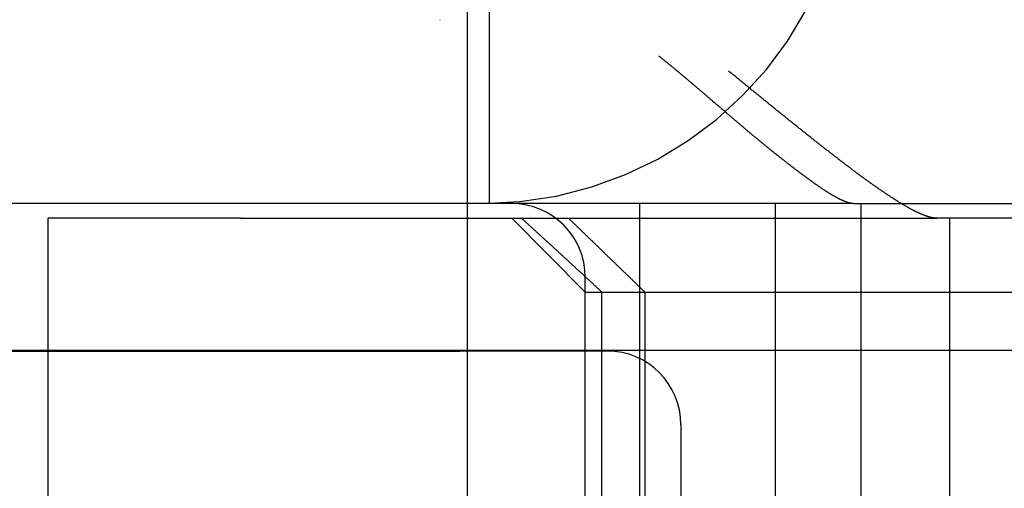
# Model space of a CAD drawing. Extents: x 179 to 1529, y 319 to 1369.
# Drawn here: x 425 to 431, y 1299 to 1302 of the extents above; entities that cross this region are included whole.
import ezdxf

# ---------------------------------------------------------------- set-up
doc = ezdxf.new("R2010")
doc.units = 0
doc.header["$LTSCALE"] = 4
doc.linetypes.add('HIDDEN', pattern=[9.525, 6.35, -3.175])
for name, color, linetype in [('AM_0', 7, 'CONTINUOUS'), ('AM_3', 2, 'HIDDEN'), ('OBRYS', 7, 'CONTINUOUS'), ('SKRYTÁ__ISO_', 2, 'HIDDEN'), ('VIDITELNÁ__ISO_', 7, 'CONTINUOUS')]:
    doc.layers.add(name, color=color, linetype=linetype)

# ---------------------------------------------------------------- blocks, each defined once
blk = doc.blocks.new('A$C4B7440DB')
at = {"layer": 'SKRYTÁ__ISO_'}
for p, q in [((4.5, 20.1157), (4.5, 9.4182)), ((5.5, 10.0651), (5.5, 14.267)), ((1, 12.2145), (5.4, 12.2145)), ((5.4, 10.9067), (5.4, 12.2145)), ((5.4, 10.9067), (5.4, 6.5272)), ((5.5, 9.3577), (5.5, 10.0651)), ((6.7466, 9.5539), (6.7466, 9.5525)), ((4.5, 8.4182), (4.5, 9.4182)), ((5.5, 7.0958), (5.5, 9.3577)), ((5.5, 9.217), (12.5, 9.217)), ((4.9, 8.567), (5.4, 9.067)), ((2, 8.567), (4.9, 8.567)), ((2.8, 8.567), (5, 8.567)), ((4.9, 8.567), (4.9, 3.567)), ((2, 8.4551), (4.9, 8.4551)), ((5.5, 8.1998), (0.5, 8.1998)), ((4.9, 8.1631), (2, 8.1631)), ((4, 7.9182), (3.5, 7.9182)), ((0.5, 7.2763), (5.5, 7.2763)), ((5.5, 6.7457), (5.5, 7.0958)), ((3.5, 6.6941), (5.5, 6.6941)), ((5.5, 6.7457), (5.5, 5.431)), ((5.4, 6.5272), (5.4, 6.1784)), ((5.4, 1.7774), (5.4, 6.1784)), ((2, 6.0912), (5.4, 6.0912))]:
    blk.add_line(p, q, dxfattribs=at)
for points in [[(4.9, 8.4551, 0), (4.9041, 8.4596, 0), (4.9082, 8.464, 0), (4.9123, 8.4684, 0), (4.9164, 8.4728, 0), (4.9205, 8.4772, 0), (4.9246, 8.4817, 0), (4.9287, 8.4861, 0), (4.9327, 8.4905, 0), (4.9368, 8.4949, 0), (4.9409, 8.4993, 0), (4.945, 8.5037, 0), (4.949, 8.5081, 0), (4.9531, 8.5125, 0), (4.9572, 8.5169, 0), (4.9612, 8.5213, 0), (4.9653, 8.5257, 0), (4.9693, 8.53, 0), (4.9734, 8.5344, 0), (4.9774, 8.5388, 0), (4.9815, 8.5432, 0), (4.9855, 8.5476, 0), (4.9896, 8.5519, 0), (4.9936, 8.5563, 0), (4.9976, 8.5607, 0), (5.0017, 8.565, 0), (5.0057, 8.5694, 0), (5.0097, 8.5738, 0), (5.0137, 8.5781, 0), (5.0178, 8.5825, 0), (5.0218, 8.5869, 0), (5.0258, 8.5912, 0), (5.0298, 8.5955, 0), (5.0338, 8.5999, 0), (5.0378, 8.6042, 0), (5.0418, 8.6086, 0), (5.0458, 8.6129, 0), (5.0498, 8.6173, 0), (5.0538, 8.6216, 0), (5.0578, 8.6259, 0), (5.0618, 8.6303, 0), (5.0658, 8.6346, 0), (5.0697, 8.6389, 0), (5.0737, 8.6432, 0), (5.0777, 8.6475, 0), (5.0817, 8.6518, 0), (5.0856, 8.6562, 0), (5.0896, 8.6605, 0), (5.0935, 8.6648, 0), (5.0975, 8.6691, 0), (5.1015, 8.6734, 0), (5.1054, 8.6777, 0), (5.1094, 8.682, 0), (5.1133, 8.6863, 0), (5.1173, 8.6906, 0), (5.1212, 8.6949, 0), (5.1251, 8.6991, 0), (5.1291, 8.7034, 0), (5.133, 8.7077, 0), (5.1369, 8.712, 0), (5.1408, 8.7163, 0), (5.1448, 8.7205, 0), (5.1487, 8.7248, 0), (5.1526, 8.7291, 0), (5.1565, 8.7333, 0), (5.1604, 8.7376, 0), (5.1643, 8.7419, 0), (5.1682, 8.7461, 0), (5.1721, 8.7504, 0), (5.176, 8.7546, 0), (5.1799, 8.7589, 0), (5.1838, 8.7631, 0), (5.1877, 8.7674, 0), (5.1915, 8.7716, 0), (5.1954, 8.7759, 0), (5.1993, 8.7801, 0), (5.2032, 8.7843, 0), (5.207, 8.7886, 0), (5.2109, 8.7928, 0), (5.2148, 8.797, 0), (5.2186, 8.8012, 0), (5.2225, 8.8055, 0), (5.2263, 8.8097, 0), (5.2302, 8.8139, 0), (5.234, 8.8181, 0), (5.2379, 8.8223, 0), (5.2417, 8.8265, 0), (5.2455, 8.8307, 0), (5.2494, 8.8349, 0), (5.2532, 8.8391, 0), (5.257, 8.8433, 0), (5.2609, 8.8475, 0), (5.2647, 8.8517, 0), (5.2685, 8.8559, 0), (5.2723, 8.86, 0), (5.2761, 8.8642, 0), (5.2799, 8.8684, 0), (5.2837, 8.8726, 0), (5.2875, 8.8767, 0), (5.2913, 8.8809, 0), (5.2951, 8.8851, 0), (5.2989, 8.8893, 0), (5.3027, 8.8934, 0), (5.3065, 8.8976, 0), (5.3103, 8.9017, 0), (5.314, 8.9059, 0), (5.3178, 8.91, 0), (5.3216, 8.9142, 0), (5.3254, 8.9183, 0), (5.3291, 8.9225, 0), (5.3329, 8.9266, 0), (5.3366, 8.9307, 0), (5.3404, 8.9349, 0), (5.3441, 8.939, 0), (5.3479, 8.9431, 0), (5.3516, 8.9472, 0), (5.3554, 8.9514, 0), (5.3591, 8.9555, 0), (5.3628, 8.9596, 0), (5.3666, 8.9637, 0), (5.3703, 8.9678, 0), (5.374, 8.9719, 0), (5.3777, 8.976, 0), (5.3815, 8.9801, 0), (5.3852, 8.9842, 0), (5.3889, 8.9883, 0), (5.3926, 8.9924, 0), (5.3963, 8.9965, 0), (5.4, 9.0006, 0)], [(5.4, 8.6803, 0), (5.3959, 8.6761, 0), (5.3918, 8.6718, 0), (5.3877, 8.6676, 0), (5.3836, 8.6634, 0), (5.3795, 8.6591, 0), (5.3754, 8.6549, 0), (5.3713, 8.6507, 0), (5.3673, 8.6465, 0), (5.3632, 8.6423, 0), (5.3591, 8.6381, 0), (5.355, 8.6339, 0), (5.351, 8.6296, 0), (5.3469, 8.6255, 0), (5.3428, 8.6213, 0), (5.3388, 8.6171, 0), (5.3347, 8.6129, 0), (5.3307, 8.6087, 0), (5.3266, 8.6045, 0), (5.3226, 8.6003, 0), (5.3185, 8.5961, 0), (5.3145, 8.592, 0), (5.3104, 8.5878, 0), (5.3064, 8.5836, 0), (5.3024, 8.5795, 0), (5.2983, 8.5753, 0), (5.2943, 8.5711, 0), (5.2903, 8.567, 0), (5.2863, 8.5628, 0), (5.2823, 8.5587, 0), (5.2782, 8.5545, 0), (5.2742, 8.5504, 0), (5.2702, 8.5463, 0), (5.2662, 8.5421, 0), (5.2622, 8.538, 0), (5.2582, 8.5338, 0), (5.2542, 8.5297, 0), (5.2502, 8.5256, 0), (5.2462, 8.5215, 0), (5.2423, 8.5174, 0), (5.2383, 8.5132, 0), (5.2343, 8.5091, 0), (5.2303, 8.505, 0), (5.2264, 8.5009, 0), (5.2224, 8.4968, 0), (5.2184, 8.4927, 0), (5.2145, 8.4886, 0), (5.2105, 8.4845, 0), (5.2065, 8.4804, 0), (5.2026, 8.4763, 0), (5.1986, 8.4722, 0), (5.1947, 8.4682, 0), (5.1907, 8.4641, 0), (5.1868, 8.46, 0), (5.1829, 8.4559, 0), (5.1789, 8.4519, 0), (5.175, 8.4478, 0), (5.1711, 8.4437, 0), (5.1671, 8.4397, 0), (5.1632, 8.4356, 0), (5.1593, 8.4316, 0), (5.1554, 8.4275, 0), (5.1514, 8.4235, 0), (5.1475, 8.4194, 0), (5.1436, 8.4154, 0), (5.1397, 8.4113, 0), (5.1358, 8.4073, 0), (5.1319, 8.4033, 0), (5.128, 8.3992, 0), (5.1241, 8.3952, 0), (5.1203, 8.3912, 0), (5.1164, 8.3872, 0), (5.1125, 8.3832, 0), (5.1086, 8.3791, 0), (5.1047, 8.3751, 0), (5.1009, 8.3711, 0), (5.097, 8.3671, 0), (5.0931, 8.3631, 0), (5.0892, 8.3591, 0), (5.0854, 8.3551, 0), (5.0815, 8.3511, 0), (5.0777, 8.3471, 0), (5.0738, 8.3431, 0), (5.07, 8.3392, 0), (5.0661, 8.3352, 0), (5.0623, 8.3312, 0), (5.0584, 8.3272, 0), (5.0546, 8.3233, 0), (5.0508, 8.3193, 0), (5.0469, 8.3153, 0), (5.0431, 8.3114, 0), (5.0393, 8.3074, 0), (5.0355, 8.3034, 0), (5.0316, 8.2995, 0), (5.0278, 8.2956, 0), (5.024, 8.2916, 0), (5.0202, 8.2877, 0), (5.0164, 8.2837, 0), (5.0126, 8.2798, 0), (5.0088, 8.2759, 0), (5.005, 8.2719, 0), (5.0012, 8.268, 0), (4.9974, 8.2641, 0), (4.9936, 8.2601, 0), (4.9899, 8.2562, 0), (4.9861, 8.2523, 0), (4.9823, 8.2484, 0), (4.9785, 8.2445, 0), (4.9748, 8.2406, 0), (4.971, 8.2367, 0), (4.9672, 8.2328, 0), (4.9635, 8.2289, 0), (4.9597, 8.225, 0), (4.956, 8.2211, 0), (4.9522, 8.2172, 0), (4.9485, 8.2133, 0), (4.9447, 8.2095, 0), (4.941, 8.2056, 0), (4.9372, 8.2017, 0), (4.9335, 8.1978, 0), (4.9298, 8.1939, 0), (4.926, 8.1901, 0), (4.9223, 8.1862, 0), (4.9186, 8.1824, 0), (4.9149, 8.1785, 0), (4.9111, 8.1746, 0), (4.9074, 8.1708, 0), (4.9037, 8.167, 0), (4.9, 8.1631, 0)], [(5.5, 6.7457, 0), (5.5, 6.7471, 0), (5.5, 6.7485, 0), (5.5001, 6.7499, 0), (5.5002, 6.7513, 0), (5.5003, 6.7527, 0), (5.5004, 6.7542, 0), (5.5006, 6.7557, 0), (5.5007, 6.7572, 0), (5.5009, 6.7587, 0), (5.5012, 6.7602, 0), (5.5014, 6.7618, 0), (5.5017, 6.7633, 0), (5.5019, 6.7649, 0), (5.5023, 6.7665, 0), (5.5026, 6.7681, 0), (5.5029, 6.7698, 0), (5.5033, 6.7714, 0), (5.5037, 6.7731, 0), (5.5041, 6.7748, 0), (5.5046, 6.7765, 0), (5.505, 6.7782, 0), (5.5055, 6.7799, 0), (5.506, 6.7817, 0), (5.5065, 6.7834, 0), (5.5071, 6.7852, 0), (5.5077, 6.787, 0), (5.5083, 6.7888, 0), (5.5089, 6.7907, 0), (5.5095, 6.7925, 0), (5.5101, 6.7944, 0), (5.5108, 6.7962, 0), (5.5115, 6.7981, 0), (5.5122, 6.8, 0), (5.5129, 6.802, 0), (5.5137, 6.8039, 0), (5.5145, 6.8059, 0), (5.5152, 6.8078, 0), (5.5161, 6.8098, 0), (5.5169, 6.8118, 0), (5.5177, 6.8139, 0), (5.5186, 6.8159, 0), (5.5195, 6.8179, 0), (5.5204, 6.82, 0), (5.5213, 6.8221, 0), (5.5223, 6.8242, 0), (5.5232, 6.8263, 0), (5.5242, 6.8284, 0), (5.5252, 6.8305, 0), (5.5262, 6.8327, 0), (5.5273, 6.8349, 0), (5.5283, 6.837, 0), (5.5294, 6.8392, 0), (5.5305, 6.8414, 0), (5.5316, 6.8436, 0), (5.5327, 6.8459, 0), (5.5339, 6.8481, 0), (5.535, 6.8504, 0), (5.5362, 6.8527, 0), (5.5374, 6.8549, 0), (5.5386, 6.8572, 0), (5.5399, 6.8596, 0), (5.5411, 6.8619, 0), (5.5424, 6.8642, 0), (5.5437, 6.8666, 0), (5.545, 6.8689, 0), (5.5463, 6.8713, 0), (5.5476, 6.8737, 0), (5.549, 6.8761, 0), (5.5504, 6.8785, 0), (5.5518, 6.881, 0), (5.5532, 6.8834, 0), (5.5546, 6.8858, 0), (5.556, 6.8883, 0), (5.5575, 6.8908, 0), (5.559, 6.8933, 0), (5.5604, 6.8958, 0), (5.5619, 6.8983, 0), (5.5634, 6.9008, 0), (5.565, 6.9034, 0), (5.5665, 6.9059, 0), (5.5681, 6.9085, 0), (5.5697, 6.9111, 0), (5.5713, 6.9136, 0), (5.5729, 6.9162, 0), (5.5745, 6.9188, 0), (5.5762, 6.9215, 0), (5.5778, 6.9241, 0), (5.5795, 6.9267, 0), (5.5812, 6.9294, 0), (5.5829, 6.932, 0), (5.5846, 6.9347, 0), (5.5864, 6.9374, 0), (5.5881, 6.9401, 0), (5.5899, 6.9428, 0), (5.5917, 6.9455, 0), (5.5935, 6.9483, 0), (5.5953, 6.951, 0), (5.5971, 6.9538, 0), (5.5989, 6.9565, 0), (5.6008, 6.9593, 0), (5.6027, 6.9621, 0), (5.6045, 6.9649, 0), (5.6064, 6.9677, 0), (5.6083, 6.9705, 0), (5.6103, 6.9733, 0), (5.6122, 6.9762, 0), (5.6142, 6.979, 0), (5.6161, 6.9819, 0), (5.6181, 6.9848, 0), (5.6201, 6.9877, 0), (5.6221, 6.9906, 0), (5.6241, 6.9935, 0), (5.6261, 6.9964, 0), (5.6282, 6.9993, 0), (5.6302, 7.0022, 0), (5.6323, 7.0052, 0), (5.6344, 7.0081, 0), (5.6364, 7.0111, 0), (5.6385, 7.0141, 0), (5.6406, 7.017, 0), (5.6428, 7.02, 0), (5.6449, 7.023, 0), (5.6471, 7.026, 0), (5.6492, 7.029, 0), (5.6514, 7.0321, 0), (5.6536, 7.0351, 0), (5.6558, 7.0381, 0), (5.658, 7.0412, 0), (5.6602, 7.0443, 0), (5.6624, 7.0473, 0), (5.6647, 7.0504, 0), (5.6669, 7.0535, 0), (5.6692, 7.0566, 0), (5.6714, 7.0597, 0), (5.6737, 7.0628, 0), (5.676, 7.0659, 0), (5.6783, 7.069, 0), (5.6806, 7.0722, 0), (5.6829, 7.0753, 0), (5.6853, 7.0785, 0), (5.6876, 7.0816, 0), (5.69, 7.0848, 0), (5.6923, 7.088, 0), (5.6947, 7.0911, 0), (5.6971, 7.0943, 0), (5.6995, 7.0975, 0), (5.7019, 7.1007, 0), (5.7043, 7.1039, 0), (5.7067, 7.1071, 0), (5.7091, 7.1104, 0), (5.7116, 7.1136, 0), (5.714, 7.1168, 0), (5.7165, 7.1201, 0), (5.7189, 7.1233, 0), (5.7214, 7.1266, 0), (5.7239, 7.1298, 0), (5.7263, 7.1331, 0), (5.7288, 7.1364, 0), (5.7313, 7.1396, 0), (5.7338, 7.1429, 0), (5.7364, 7.1462, 0), (5.7389, 7.1495, 0), (5.7414, 7.1528, 0), (5.7439, 7.1561, 0), (5.7465, 7.1594, 0), (5.7491, 7.1628, 0), (5.7516, 7.1661, 0), (5.7542, 7.1694, 0), (5.7568, 7.1727, 0), (5.7593, 7.1761, 0), (5.7619, 7.1794, 0), (5.7645, 7.1828, 0), (5.7671, 7.1861, 0), (5.7697, 7.1895, 0), (5.7723, 7.1929, 0), (5.7749, 7.1962, 0), (5.7776, 7.1996, 0), (5.7802, 7.203, 0), (5.7828, 7.2064, 0), (5.7855, 7.2097, 0), (5.7881, 7.2131, 0), (5.7908, 7.2165, 0), (5.7934, 7.2199, 0), (5.7961, 7.2233, 0), (5.7988, 7.2267, 0), (5.8014, 7.2301, 0), (5.8041, 7.2336, 0), (5.8068, 7.237, 0), (5.8095, 7.2404, 0), (5.8122, 7.2438, 0), (5.8149, 7.2472, 0), (5.8176, 7.2507, 0), (5.8203, 7.2541, 0), (5.823, 7.2575, 0), (5.8257, 7.261, 0), (5.8284, 7.2644, 0), (5.8312, 7.2679, 0), (5.8339, 7.2713, 0), (5.8366, 7.2747, 0), (5.8393, 7.2782, 0), (5.8421, 7.2816, 0), (5.8448, 7.285, 0), (5.8475, 7.2884, 0), (5.8503, 7.2919, 0), (5.853, 7.2953, 0), (5.8558, 7.2987, 0), (5.8585, 7.3022, 0), (5.8613, 7.3056, 0), (5.864, 7.309, 0), (5.8668, 7.3124, 0), (5.8695, 7.3158, 0), (5.8723, 7.3193, 0), (5.875, 7.3227, 0), (5.8778, 7.3261, 0), (5.8806, 7.3295, 0), (5.8834, 7.3329, 0), (5.8861, 7.3363, 0), (5.8889, 7.3397, 0), (5.8917, 7.3431, 0), (5.8944, 7.3465, 0), (5.8972, 7.3499, 0), (5.9, 7.3534, 0), (5.9028, 7.3568, 0), (5.9055, 7.3601, 0), (5.9083, 7.3636, 0), (5.9111, 7.3669, 0), (5.9139, 7.3703, 0), (5.9167, 7.3737, 0), (5.9194, 7.3771, 0), (5.9222, 7.3805, 0), (5.925, 7.3839, 0), (5.9278, 7.3873, 0), (5.9306, 7.3906, 0), (5.9334, 7.394, 0), (5.9361, 7.3974, 0), (5.9389, 7.4008, 0), (5.9417, 7.4041, 0), (5.9445, 7.4075, 0), (5.9473, 7.4108, 0), (5.9501, 7.4142, 0), (5.9529, 7.4176, 0), (5.9557, 7.4209, 0), (5.9585, 7.4243, 0), (5.9612, 7.4276, 0), (5.964, 7.431, 0), (5.9668, 7.4343, 0), (5.9696, 7.4376, 0), (5.9724, 7.441, 0), (5.9752, 7.4443, 0), (5.978, 7.4476, 0), (5.9807, 7.451, 0), (5.9835, 7.4543, 0), (5.9863, 7.4576, 0), (5.9891, 7.4609, 0), (5.9919, 7.4642, 0), (5.9946, 7.4675, 0), (5.9974, 7.4709, 0), (6.0002, 7.4741, 0), (6.003, 7.4774, 0), (6.0057, 7.4807, 0), (6.0085, 7.484, 0), (6.0113, 7.4873, 0), (6.0141, 7.4906, 0), (6.0168, 7.4939, 0), (6.0196, 7.4972, 0), (6.0224, 7.5004, 0), (6.0251, 7.5037, 0), (6.0279, 7.5069, 0), (6.0306, 7.5102, 0), (6.0334, 7.5135, 0), (6.0361, 7.5167, 0), (6.0389, 7.52, 0), (6.0416, 7.5232, 0), (6.0444, 7.5264, 0), (6.0471, 7.5297, 0), (6.0499, 7.5329, 0), (6.0526, 7.5361, 0), (6.0553, 7.5393, 0), (6.0581, 7.5426, 0), (6.0608, 7.5458, 0), (6.0635, 7.549, 0), (6.0663, 7.5522, 0), (6.069, 7.5554, 0), (6.0717, 7.5586, 0), (6.0744, 7.5617, 0), (6.0771, 7.5649, 0), (6.0798, 7.5681, 0), (6.0825, 7.5713, 0), (6.0852, 7.5744, 0), (6.0879, 7.5776, 0), (6.0906, 7.5807, 0), (6.0933, 7.5839, 0), (6.096, 7.587, 0), (6.0987, 7.5902, 0), (6.1014, 7.5933, 0), (6.104, 7.5964, 0), (6.1067, 7.5995, 0), (6.1094, 7.6027, 0), (6.112, 7.6058, 0), (6.1147, 7.6089, 0), (6.1174, 7.612, 0), (6.12, 7.6151, 0), (6.1227, 7.6182, 0), (6.1253, 7.6212, 0), (6.1279, 7.6243, 0), (6.1306, 7.6274, 0), (6.1332, 7.6305, 0), (6.1358, 7.6335, 0), (6.1384, 7.6366, 0), (6.141, 7.6396, 0), (6.1436, 7.6427, 0), (6.1462, 7.6457, 0), (6.1488, 7.6487, 0), (6.1514, 7.6517, 0), (6.154, 7.6548, 0), (6.1566, 7.6578, 0), (6.1592, 7.6608, 0), (6.1618, 7.6639, 0), (6.1644, 7.6669, 0), (6.167, 7.6699, 0), (6.1696, 7.673, 0), (6.1722, 7.676, 0), (6.1748, 7.679, 0), (6.1774, 7.6821, 0), (6.18, 7.6851, 0), (6.1827, 7.6882, 0), (6.1853, 7.6912, 0), (6.1879, 7.6943, 0), (6.1905, 7.6973, 0), (6.1931, 7.7004, 0), (6.1957, 7.7034, 0), (6.1984, 7.7065, 0), (6.201, 7.7095, 0), (6.2036, 7.7126, 0), (6.2062, 7.7157, 0), (6.2088, 7.7187, 0), (6.2115, 7.7218, 0), (6.2141, 7.7248, 0), (6.2167, 7.7279, 0), (6.2194, 7.731, 0), (6.222, 7.7341, 0), (6.2246, 7.7371, 0), (6.2273, 7.7402, 0), (6.2299, 7.7433, 0), (6.2325, 7.7464, 0), (6.2352, 7.7494, 0), (6.2378, 7.7525, 0), (6.2404, 7.7556, 0), (6.2431, 7.7587, 0), (6.2457, 7.7618, 0), (6.2484, 7.7649, 0), (6.251, 7.768, 0), (6.2536, 7.771, 0), (6.2563, 7.7741, 0), (6.2589, 7.7772, 0), (6.2616, 7.7803, 0), (6.2642, 7.7834, 0), (6.2668, 7.7865, 0), (6.2695, 7.7896, 0), (6.2721, 7.7927, 0), (6.2748, 7.7958, 0), (6.2774, 7.7989, 0), (6.2801, 7.8021, 0), (6.2827, 7.8052, 0), (6.2854, 7.8083, 0), (6.288, 7.8114, 0), (6.2907, 7.8145, 0), (6.2933, 7.8176, 0), (6.296, 7.8207, 0), (6.2986, 7.8238, 0), (6.3012, 7.827, 0), (6.3039, 7.8301, 0), (6.3065, 7.8332, 0), (6.3092, 7.8363, 0), (6.3118, 7.8394, 0), (6.3145, 7.8426, 0), (6.3171, 7.8457, 0), (6.3198, 7.8488, 0), (6.3224, 7.8519, 0), (6.3251, 7.8551, 0), (6.3277, 7.8582, 0), (6.3304, 7.8613, 0), (6.333, 7.8645, 0), (6.3357, 7.8676, 0), (6.3383, 7.8707, 0), (6.3409, 7.8739, 0), (6.3436, 7.877, 0), (6.3462, 7.8802, 0), (6.3489, 7.8833, 0), (6.3515, 7.8864, 0), (6.3541, 7.8896, 0), (6.3568, 7.8927, 0), (6.3594, 7.8959, 0), (6.3621, 7.899, 0), (6.3647, 7.9021, 0), (6.3673, 7.9053, 0), (6.37, 7.9085, 0), (6.3726, 7.9116, 0), (6.3752, 7.9147, 0), (6.3779, 7.9179, 0), (6.3805, 7.9211, 0), (6.3831, 7.9242, 0), (6.3858, 7.9274, 0), (6.3884, 7.9305, 0), (6.391, 7.9337, 0), (6.3937, 7.9368, 0), (6.3963, 7.94, 0), (6.3989, 7.9432, 0), (6.4015, 7.9463, 0), (6.4042, 7.9495, 0), (6.4068, 7.9526, 0), (6.4094, 7.9558, 0), (6.412, 7.959, 0), (6.4146, 7.9621, 0), (6.4173, 7.9653, 0), (6.4199, 7.9685, 0), (6.4225, 7.9716, 0), (6.4251, 7.9748, 0), (6.4277, 7.978, 0), (6.4303, 7.9811, 0), (6.4329, 7.9843, 0), (6.4355, 7.9875, 0), (6.4381, 7.9906, 0), (6.4407, 7.9938, 0), (6.4433, 7.997, 0), (6.4459, 8.0002, 0), (6.4485, 8.0033, 0), (6.4511, 8.0065, 0), (6.4537, 8.0097, 0), (6.4563, 8.0129, 0), (6.4589, 8.016, 0), (6.4615, 8.0192, 0), (6.4641, 8.0224, 0), (6.4666, 8.0256, 0), (6.4692, 8.0288, 0), (6.4718, 8.032, 0), (6.4744, 8.0351, 0), (6.4769, 8.0383, 0), (6.4795, 8.0415, 0), (6.4821, 8.0447, 0), (6.4847, 8.0479, 0), (6.4872, 8.051, 0), (6.4898, 8.0542, 0), (6.4923, 8.0574, 0), (6.4949, 8.0606, 0), (6.4974, 8.0638, 0), (6.5, 8.067, 0)], [(5.4, 6.1784, 0), (5.4, 6.1806, 0), (5.4001, 6.1828, 0), (5.4002, 6.185, 0), (5.4003, 6.1873, 0), (5.4005, 6.1896, 0), (5.4007, 6.1919, 0), (5.4009, 6.1942, 0), (5.4012, 6.1966, 0), (5.4015, 6.199, 0), (5.4019, 6.2014, 0), (5.4023, 6.2039, 0), (5.4027, 6.2064, 0), (5.4032, 6.2089, 0), (5.4036, 6.2114, 0), (5.4042, 6.214, 0), (5.4048, 6.2166, 0), (5.4054, 6.2192, 0), (5.406, 6.2219, 0), (5.4067, 6.2246, 0), (5.4074, 6.2273, 0), (5.4081, 6.23, 0), (5.4089, 6.2328, 0), (5.4097, 6.2356, 0), (5.4106, 6.2384, 0), (5.4115, 6.2413, 0), (5.4124, 6.2441, 0), (5.4133, 6.247, 0), (5.4143, 6.25, 0), (5.4153, 6.2529, 0), (5.4164, 6.2559, 0), (5.4175, 6.2589, 0), (5.4186, 6.2619, 0), (5.4197, 6.265, 0), (5.4209, 6.2681, 0), (5.4221, 6.2712, 0), (5.4234, 6.2743, 0), (5.4247, 6.2775, 0), (5.426, 6.2806, 0), (5.4273, 6.2838, 0), (5.4287, 6.2871, 0), (5.4301, 6.2903, 0), (5.4315, 6.2936, 0), (5.433, 6.2969, 0), (5.4345, 6.3002, 0), (5.436, 6.3036, 0), (5.4376, 6.3069, 0), (5.4392, 6.3103, 0), (5.4408, 6.3138, 0), (5.4425, 6.3172, 0), (5.4441, 6.3207, 0), (5.4459, 6.3241, 0), (5.4476, 6.3277, 0), (5.4494, 6.3312, 0), (5.4512, 6.3347, 0), (5.453, 6.3383, 0), (5.4549, 6.3419, 0), (5.4568, 6.3455, 0), (5.4587, 6.3491, 0), (5.4606, 6.3528, 0), (5.4626, 6.3565, 0), (5.4646, 6.3602, 0), (5.4666, 6.3639, 0), (5.4687, 6.3677, 0), (5.4708, 6.3714, 0), (5.4729, 6.3752, 0), (5.475, 6.379, 0), (5.4772, 6.3828, 0), (5.4794, 6.3867, 0), (5.4816, 6.3905, 0), (5.4838, 6.3944, 0), (5.4861, 6.3983, 0), (5.4884, 6.4022, 0), (5.4907, 6.4061, 0), (5.4931, 6.4101, 0), (5.4954, 6.414, 0), (5.4978, 6.418, 0), (5.5002, 6.422, 0), (5.5027, 6.426, 0), (5.5051, 6.43, 0), (5.5076, 6.4341, 0), (5.5101, 6.4381, 0), (5.5126, 6.4422, 0), (5.5151, 6.4463, 0), (5.5177, 6.4504, 0), (5.5203, 6.4545, 0), (5.5229, 6.4586, 0), (5.5255, 6.4627, 0), (5.5281, 6.4669, 0), (5.5308, 6.471, 0), (5.5335, 6.4752, 0), (5.5362, 6.4794, 0), (5.5389, 6.4836, 0), (5.5416, 6.4878, 0), (5.5443, 6.492, 0), (5.5471, 6.4962, 0), (5.5499, 6.5004, 0), (5.5527, 6.5047, 0), (5.5555, 6.5089, 0), (5.5583, 6.5132, 0), (5.5611, 6.5174, 0), (5.564, 6.5217, 0), (5.5668, 6.526, 0), (5.5697, 6.5303, 0), (5.5726, 6.5345, 0), (5.5755, 6.5388, 0), (5.5784, 6.5431, 0), (5.5814, 6.5474, 0), (5.5843, 6.5518, 0), (5.5873, 6.5561, 0), (5.5902, 6.5604, 0), (5.5932, 6.5647, 0), (5.5962, 6.569, 0), (5.5992, 6.5733, 0), (5.6022, 6.5777, 0), (5.6052, 6.582, 0), (5.6082, 6.5863, 0), (5.6112, 6.5907, 0), (5.6143, 6.595, 0), (5.6173, 6.5994, 0), (5.6204, 6.6037, 0), (5.6234, 6.608, 0), (5.6265, 6.6124, 0), (5.6296, 6.6167, 0), (5.6327, 6.621, 0), (5.6357, 6.6254, 0), (5.6388, 6.6297, 0), (5.6419, 6.634, 0), (5.645, 6.6384, 0), (5.6481, 6.6427, 0), (5.6513, 6.647, 0), (5.6544, 6.6514, 0), (5.6575, 6.6557, 0), (5.6607, 6.6601, 0), (5.6639, 6.6645, 0), (5.6671, 6.6689, 0), (5.6703, 6.6733, 0), (5.6735, 6.6778, 0), (5.6768, 6.6822, 0), (5.68, 6.6867, 0), (5.6833, 6.6912, 0), (5.6866, 6.6956, 0), (5.6899, 6.7002, 0), (5.6932, 6.7047, 0), (5.6966, 6.7092, 0), (5.6999, 6.7137, 0), (5.7033, 6.7183, 0), (5.7067, 6.7229, 0), (5.7101, 6.7274, 0), (5.7135, 6.732, 0), (5.7169, 6.7366, 0), (5.7203, 6.7412, 0), (5.7238, 6.7459, 0), (5.7273, 6.7505, 0), (5.7307, 6.7552, 0), (5.7342, 6.7598, 0), (5.7377, 6.7645, 0), (5.7413, 6.7692, 0), (5.7448, 6.7739, 0), (5.7483, 6.7786, 0), (5.7519, 6.7833, 0), (5.7555, 6.7881, 0), (5.7591, 6.7928, 0), (5.7627, 6.7976, 0), (5.7663, 6.8023, 0), (5.7699, 6.8071, 0), (5.7735, 6.8119, 0), (5.7772, 6.8167, 0), (5.7808, 6.8215, 0), (5.7845, 6.8263, 0), (5.7882, 6.8311, 0), (5.7919, 6.836, 0), (5.7956, 6.8408, 0), (5.7993, 6.8457, 0), (5.803, 6.8506, 0), (5.8068, 6.8554, 0), (5.8105, 6.8603, 0), (5.8143, 6.8652, 0), (5.8181, 6.8701, 0), (5.8219, 6.875, 0), (5.8257, 6.8799, 0), (5.8295, 6.8849, 0), (5.8333, 6.8898, 0), (5.8371, 6.8948, 0), (5.841, 6.8997, 0), (5.8448, 6.9047, 0), (5.8487, 6.9097, 0), (5.8525, 6.9146, 0), (5.8564, 6.9196, 0), (5.8603, 6.9246, 0), (5.8642, 6.9296, 0), (5.8681, 6.9346, 0), (5.872, 6.9397, 0), (5.8759, 6.9447, 0), (5.8799, 6.9497, 0), (5.8838, 6.9547, 0), (5.8877, 6.9598, 0), (5.8917, 6.9649, 0), (5.8957, 6.9699, 0), (5.8996, 6.975, 0), (5.9036, 6.9801, 0), (5.9076, 6.9851, 0), (5.9116, 6.9902, 0), (5.9156, 6.9953, 0), (5.9196, 7.0004, 0), (5.9237, 7.0055, 0), (5.9277, 7.0107, 0), (5.9317, 7.0158, 0), (5.9358, 7.0209, 0), (5.9398, 7.026, 0), (5.9439, 7.0312, 0), (5.948, 7.0363, 0), (5.952, 7.0414, 0), (5.9561, 7.0466, 0), (5.9602, 7.0518, 0), (5.9643, 7.0569, 0), (5.9684, 7.0621, 0), (5.9725, 7.0672, 0), (5.9766, 7.0724, 0), (5.9807, 7.0776, 0), (5.9848, 7.0828, 0), (5.989, 7.088, 0), (5.9931, 7.0932, 0), (5.9973, 7.0984, 0), (6.0014, 7.1036, 0), (6.0056, 7.1088, 0), (6.0097, 7.114, 0), (6.0139, 7.1192, 0), (6.018, 7.1244, 0), (6.0222, 7.1296, 0), (6.0264, 7.1348, 0), (6.0306, 7.1401, 0), (6.0347, 7.1453, 0), (6.0389, 7.1505, 0), (6.0431, 7.1558, 0), (6.0473, 7.161, 0), (6.0515, 7.1662, 0), (6.0557, 7.1715, 0), (6.0599, 7.1767, 0), (6.0641, 7.1819, 0), (6.0683, 7.1872, 0), (6.0726, 7.1924, 0), (6.0768, 7.1977, 0), (6.081, 7.2029, 0), (6.0852, 7.2082, 0), (6.0895, 7.2134, 0), (6.0937, 7.2187, 0), (6.0979, 7.2239, 0), (6.1022, 7.2292, 0), (6.1064, 7.2344, 0), (6.1106, 7.2397, 0), (6.1149, 7.2449, 0), (6.1191, 7.2502, 0), (6.1234, 7.2554, 0), (6.1276, 7.2607, 0), (6.1319, 7.266, 0), (6.1361, 7.2712, 0), (6.1403, 7.2765, 0), (6.1446, 7.2817, 0), (6.1488, 7.287, 0), (6.1531, 7.2922, 0), (6.1573, 7.2975, 0), (6.1616, 7.3027, 0), (6.1658, 7.308, 0), (6.1701, 7.3132, 0), (6.1743, 7.3185, 0), (6.1786, 7.3237, 0), (6.1828, 7.3289, 0), (6.1871, 7.3342, 0), (6.1913, 7.3394, 0), (6.1956, 7.3446, 0), (6.1998, 7.3499, 0), (6.2041, 7.3551, 0), (6.2083, 7.3603, 0), (6.2126, 7.3656, 0), (6.2168, 7.3708, 0), (6.221, 7.376, 0), (6.2253, 7.3812, 0), (6.2295, 7.3864, 0), (6.2338, 7.3916, 0), (6.238, 7.3968, 0), (6.2422, 7.402, 0), (6.2465, 7.4072, 0), (6.2507, 7.4124, 0), (6.2549, 7.4176, 0), (6.2591, 7.4228, 0), (6.2633, 7.428, 0), (6.2675, 7.4332, 0), (6.2718, 7.4383, 0), (6.276, 7.4435, 0), (6.2802, 7.4486, 0), (6.2844, 7.4538, 0), (6.2886, 7.4589, 0), (6.2928, 7.4641, 0), (6.2969, 7.4692, 0), (6.3011, 7.4744, 0), (6.3053, 7.4795, 0), (6.3095, 7.4846, 0), (6.3137, 7.4897, 0), (6.3178, 7.4948, 0), (6.322, 7.4999, 0), (6.3262, 7.505, 0), (6.3303, 7.5101, 0), (6.3345, 7.5152, 0), (6.3386, 7.5203, 0), (6.3427, 7.5253, 0), (6.3469, 7.5304, 0), (6.351, 7.5355, 0), (6.3551, 7.5405, 0), (6.3592, 7.5455, 0), (6.3633, 7.5506, 0), (6.3674, 7.5556, 0), (6.3715, 7.5606, 0), (6.3756, 7.5656, 0), (6.3797, 7.5706, 0), (6.3838, 7.5756, 0), (6.3878, 7.5806, 0), (6.3919, 7.5856, 0), (6.396, 7.5905, 0), (6.4, 7.5955, 0)]]:
    blk.add_polyline3d(points, dxfattribs=at)
for centre, radius, start, end in [((8, 9.267), 2.5, 180, 270), ((5, 9.067), 0.5, 270, 0), ((4, 8.4182), 0.5, 270, 0)]:
    blk.add_arc(centre, radius, start, end, dxfattribs=at)
blk = doc.blocks.new('A$C07E735F5')
at = {"layer": 'VIDITELNÁ__ISO_'}
blk.add_line((25, 67), (25, 82), dxfattribs=at)
at = {"layer": 'OBRYS', "rotation": 90}
blk.add_blockref('A$C4B7440DB', (34.368, 71.0436), dxfattribs=at)

msp = doc.modelspace()

# ---------------------------------------------------------------- linework, layer by layer
at = {"layer": 'AM_0'}
msp.add_line((1383.7595, 1299.8972, -660.1845), (374.7595, 1299.8972, -660.1845), dxfattribs=at)

# ---------------------------------------------------------------- block references
at = {"layer": 'AM_3'}
msp.add_blockref('A$C07E735F5', (402.7595, 1224.3493, -660.1845), dxfattribs=at)

doc.saveas('drawing.dxf')
